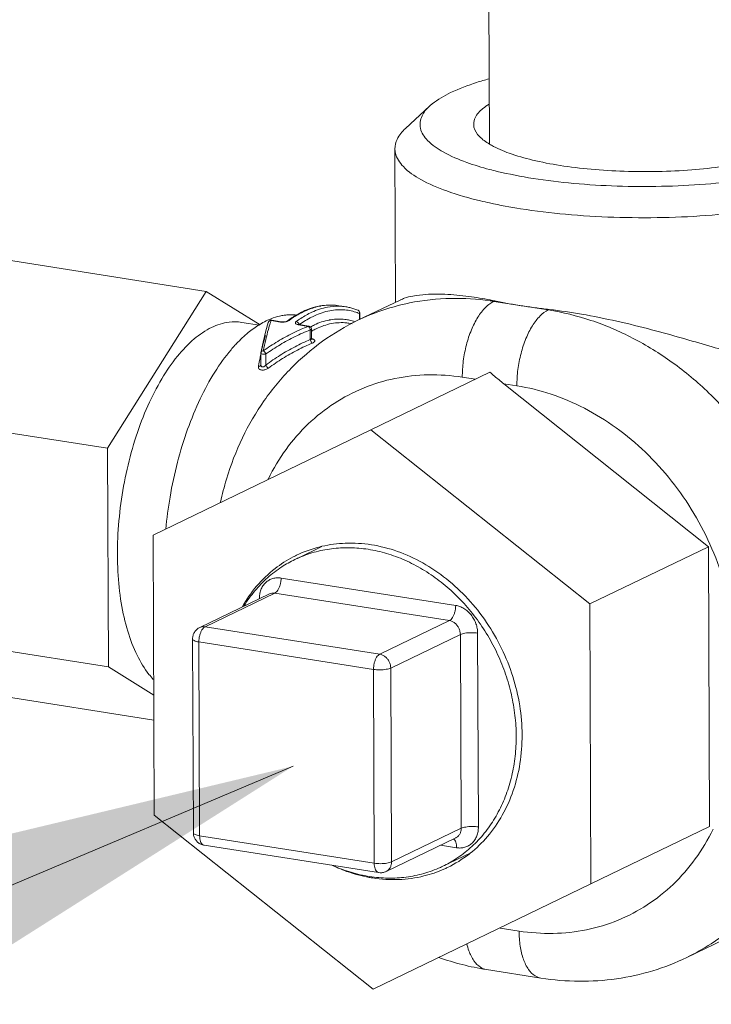
# Model space of a CAD drawing. Units: inches. Extents: x 32.6 to 40.5, y 9.7 to 20.2.
# Drawn here: x 34.3 to 34.5, y 15.5 to 15.7 of the extents above; entities that cross this region are included whole.
import ezdxf

# ---------------------------------------------------------------- set-up
doc = ezdxf.new("R2010")
doc.units = ezdxf.units.IN
doc.header["$LTSCALE"] = 2.42
doc.header["$MEASUREMENT"] = 0
doc.layers.get('0').update_dxf_attribs({"linetype": 'CONTINUOUS'})
for name, color, linetype in [('03_AXES', 7, 'CONTINUOUS'), ('08_CHAMFERS', 7, 'CONTINUOUS'), ('08_HOLES', 7, 'CONTINUOUS'), ('08_ROUNDS', 7, 'CONTINUOUS')]:
    doc.layers.add(name, color=color, linetype=linetype)

msp = doc.modelspace()

# ---------------------------------------------------------------- linework, layer by layer
at = {"color": 7, "linetype": 'Continuous', "lineweight": 0}
for p, q in [((34.35220630969737, 15.61134773582342), (34.36963249116825, 15.63914358161419)), ((34.36963249116825, 15.63914358161419), (34.37919686807209, 15.63320957602236)), ((34.3943704432945, 15.63641084196504), (34.39313007452236, 15.63660588529266)), ((34.36027187151947, 15.59594960596526), (34.39880400714465, 15.61464593172639)), ((34.39880400714465, 15.61464593172639), (34.43753709125306, 15.58379994033152)), ((34.35236330071386, 15.57264280052854), (34.35220630969737, 15.61134773582342)), ((34.36047282004738, 15.54640728880925), (34.36027187151947, 15.59594960596526)), ((34.43753709125306, 15.58379994033152), (34.45854270367266, 15.59393199408565)), ((34.45854270367266, 15.59393199408565), (34.45874365215592, 15.54438967692964)), ((34.43753709125306, 15.58379994033152), (34.43773803978097, 15.53425762313085)), ((34.36038659697776, 15.56766492423474), (34.35236330071386, 15.57264280052854)), ((34.38503868197649, 15.55506870858454), (34.12799123051305, 15.44631946348848)), ((34.3992059041558, 15.51556129736972), (34.36047282004738, 15.54640728880925)), ((34.43773803978097, 15.53425762313085), (34.45874365215592, 15.54438967692964)), ((34.43773803978097, 15.53425762313085), (34.3992059041558, 15.51556129736972))]:
    msp.add_line(p, q, dxfattribs=at)
msp.add_solid([(34.31335647411888, 15.50958811434132), (34.38503868197649, 15.55506870858454), (34.30248072504726, 15.53529480844268)], dxfattribs=at)
at = {"layer": '03_AXES', "color": 7, "linetype": 'Continuous', "lineweight": 0}
for p, q in [((34.41954754688781, 15.72622313893692), (34.41979484908299, 15.66525266912526)), ((34.40305061246584, 15.66439192436457), (34.40316081719129, 15.63722180297335)), ((34.37911777532246, 15.63315814024303), (34.375957220449, 15.63365512564944)), ((34.39490267040915, 15.63350158798604), (34.39549145275113, 15.6334090041817)), ((34.38590927347162, 15.59192736833208), (34.39014114828245, 15.5939686124458)), ((34.41154293361019, 15.53735314604007), (34.41636060321623, 15.5396769482145))]:
    msp.add_line(p, q, dxfattribs=at)
for points, start_tangent, end_tangent in [([(34.40403816176136, 15.63763207503003), (34.40472287005677, 15.63792159187075), (34.40623575231032, 15.63830793282699), (34.40855650133209, 15.63859001204061), (34.41189973958836, 15.63861769402065), (34.41611272838745, 15.6382395366515), (34.41991165852206, 15.63761099704904)], (0.9018597924578512, 0.4320288355513802), (0.9813511288053429, -0.1922237290047178)), ([(34.41991165852206, 15.63761099704904), (34.4207207691673, 15.63744770335614)], (0.9813511308505827, -0.1922237185632476), (0.9791107312115681, -0.2033277551795346)), ([(34.42537409998616, 15.63660358466505), (34.42299828042208, 15.63700531344106), (34.4207207691673, 15.63744770335614)], (-0.9878614584555221, 0.1553374999738597), (-0.9791107268146074, 0.2033277763527926)), ([(34.430378921634, 15.63592899517426), (34.42783793206635, 15.63624429638141), (34.42537411927938, 15.63660358162815)], (-0.993598905739082, 0.1129655456946897), (-0.987861457695921, 0.1553375048045061)), ([(34.430378921634, 15.63592899517426), (34.43609783578236, 15.63509829518828), (34.44236002773056, 15.63383965358951), (34.44849925695179, 15.63233640843525), (34.45393402795819, 15.63084788771754), (34.45862222909072, 15.62949492945245), (34.46308402893121, 15.62819772842552), (34.46757402072703, 15.62694681126191), (34.47186731944594, 15.62588783443244), (34.47588059618055, 15.62513319766869), (34.47966243488585, 15.62478537666097), (34.48317849737497, 15.6249965342965), (34.48624702156116, 15.62589891678174), (34.48874956259201, 15.6275252274262), (34.4906144638712, 15.62979183273963), (34.49180989738529, 15.63247917963122), (34.49239892678771, 15.63543073364614), (34.49248220522905, 15.63720373862072)], (0.9935989056746861, -0.1129655462610882), (-0.004240073159697674, 0.9999910108493978)), ([(34.38027091867053, 15.63390805534753), (34.3791439592194, 15.6332975495501)], (-0.900695736898592, -0.4344504454281321), (-0.8569563960848245, -0.5153889164595116)), ([(34.38051363939496, 15.63402201202443), (34.38027091867053, 15.63390805534753)], (-0.9096388178117663, -0.4154000735796908), (-0.9006957277146918, -0.4344504644680473)), ([(34.38116554188563, 15.63429732824854), (34.38051363939496, 15.63402201202443)], (-0.9322745331150091, -0.361751565173106), (-0.9096388300607678, -0.4154000467569516)), ([(34.3826439943541, 15.63475529181466), (34.38116554188563, 15.63429732824854)], (-0.974418941276107, -0.2247392419724482), (-0.9322745374103958, -0.36175155410341)), ([(34.38405825844561, 15.6349709243616), (34.38343430826342, 15.63490327436942), (34.3826439943541, 15.63475529181466)], (-0.997298614276007, -0.07345389004781437), (-0.9744189396804034, -0.2247392488910615)), ([(34.38435149655619, 15.63498773979062), (34.38405825844561, 15.6349709243616)], (-0.9991595520063843, -0.04099011630138813), (-0.9972986127410124, -0.0734539108887481)), ([(34.38571826604526, 15.63493812976657), (34.38435149655619, 15.63498773979062)], (-0.9933972258655969, 0.1147255492143579), (-0.9991595526041419, -0.04099010173067345)), ([(34.36029587291515, 15.5704406272137), (34.35952950645191, 15.57132546099344), (34.35742254608974, 15.57470609880679), (34.35576957797116, 15.57896738256448), (34.35462689190767, 15.58396419926619), (34.35403340067926, 15.58952638839445), (34.35400931496508, 15.59546453622357), (34.35455545495041, 15.60157642623211), (34.35565322254809, 15.6076539253993), (34.35726523450207, 15.61349007178522), (34.35933659574008, 15.61888612236328), (34.36179676853882, 15.623658321101), (34.36456197466422, 15.62764415657426), (34.36753804831222, 15.6307078958623), (34.37062364284807, 15.63274520701662)], (-0.6865292471472583, 0.7271021886993733), (0.9006957369427409, 0.4344504453366035)), ([(34.37062364284807, 15.63274520701662), (34.37371368210503, 15.6336867118277), (34.37595858312225, 15.63365355700317)], (0.9006957380449402, 0.4344504430515415), (0.9881490270682539, -0.1534975579742654)), ([(34.37906274001708, 15.63324835160609), (34.3771118253481, 15.63185362574447), (34.37502627720417, 15.62989492603638)], (-0.8536767926592767, -0.5208031621207482), (-0.6853892112908874, -0.7281769215280413)), ([(34.3791439592194, 15.6332975495501), (34.37906274001708, 15.63324835160609)], (-0.8569562959736541, -0.515389082918056), (-0.8536767847752638, -0.5208031750438626)), ([(34.37474016575143, 15.62958593505322), (34.37405301570205, 15.6288024082946), (34.37118743019339, 15.62484711274414), (34.36860213811396, 15.62010791872788), (34.3663756923158, 15.61472882430326), (34.36457574216582, 15.60887327045263), (34.36325697832633, 15.60271917526654), (34.36251217521158, 15.59704987895777)], (-0.6734880914324779, -0.739198072710311), (-0.09207438759059276, -0.9957521313810066)), ([(34.37502627720417, 15.62989492603638), (34.37474016575143, 15.62958593505322)], (-0.6853891650674645, -0.728176965035371), (-0.6734880903435676, -0.7391980737024241)), ([(34.3901339850032, 15.59399961192246), (34.38980983164517, 15.59392206097831), (34.38566674072214, 15.59243018332898)], (-0.9743253981766772, -0.2251444391226653), (-0.9007049750208526, -0.4344312925799488)), ([(34.38586184130419, 15.59189595610547), (34.38873733013182, 15.59294179581264), (34.39184727075106, 15.59357592526941), (34.39506127942148, 15.59375159230519), (34.39832866936059, 15.59346602651127)], (0.9121778938700086, 0.4097944483944058), (0.9878614575836713, -0.1553375055183528)), ([(34.39888664368436, 15.59427252591691), (34.39427637976241, 15.59454963087297), (34.3901339850032, 15.59399961192246)], (-0.9878614575189048, 0.1553375059302337), (-0.9743253973583003, -0.2251444426642385)), ([(34.4163764724734, 15.53965704444055), (34.41942927067247, 15.54261567437927), (34.42206767333489, 15.54640993269547), (34.42400536745623, 15.55076221660539), (34.42518347717377, 15.55554028410064), (34.42556620618842, 15.56059895599437), (34.42514192550951, 15.56578452719198), (34.4239235266727, 15.57093943663364), (34.42194803011424, 15.57590705505083), (34.41927546031364, 15.58053644391681), (34.41598702191395, 15.58468694147273), (34.41218263246689, 15.58823243706991), (34.40797788647438, 15.59106520257187), (34.40350054290521, 15.59309916586058), (34.39888664368436, 15.59427252591691)], (0.7818986990754372, 0.62340550557734), (-0.9878614577056245, 0.1553375047427983)), ([(34.38506372484895, 15.5921273291541), (34.38184224786987, 15.5900560789861), (34.37858330313753, 15.5869351327885), (34.37600715546562, 15.58325103395693)], (-0.8863357349801851, -0.4630431566248822), (-0.4942250330720795, -0.8693340075511264)), ([(34.38566674072214, 15.59243018332898), (34.38562271318348, 15.59240888468175), (34.38506372484895, 15.5921273291541)], (-0.9007049671148103, -0.4344313089715203), (-0.8863357367854999, -0.4630431531692319)), ([(34.39832866936059, 15.59346602651127), (34.40159791180648, 15.59272373142629), (34.40481744892337, 15.59153641348176), (34.40793650661806, 15.58992279737662), (34.41090589552129, 15.58790833082842), (34.4136787866022, 15.58552478321171), (34.41621144971464, 15.5828097444255), (34.41846394319601, 15.57980603225187), (34.42040074397858, 15.57656101709314), (34.42199130745021, 15.57312587476137), (34.42321054956168, 15.56955477946785), (34.42403924206985, 15.56590404951734), (34.42446431600394, 15.56223125910522), (34.42447906777258, 15.55859433037478), (34.42408326465124, 15.55505061980275), (34.42328314871236, 15.55165601387401), (34.42209133826029, 15.54846404753316), (34.42052662886974, 15.54552506001666), (34.41861369693125, 15.54288540083839), (34.41638271052643, 15.54058669905881), (34.41386885366255, 15.5386652066008), (34.41154225848133, 15.53735283806305)], (0.9878614577389218, -0.1553375045310449), (-0.9006882339798326, -0.434466000016446)), ([(34.37630773567504, 15.58339199904812), (34.37636564567076, 15.58348537097173), (34.37827857756459, 15.58612503010534), (34.3805095639694, 15.58842373188492), (34.38302342083329, 15.59034522434294), (34.3853500160145, 15.59165759292534)], (0.5251120124056544, 0.8510331218156457), (0.9006882337901212, 0.4344660004097348)), ([(34.3853500160145, 15.59165759292534), (34.38578050317166, 15.59185920443451), (34.38586184130419, 15.59189595610547)], (0.9006882364765514, 0.4344659948405168), (0.9121779014516646, 0.4097944315180935)), ([(34.41234583308785, 15.53712062383879), (34.41238986062652, 15.53714192248603), (34.41617032598479, 15.53949472818167), (34.4163764724734, 15.53965704444055)], (0.900704974635084, 0.4344312933797618), (0.7818987031037694, 0.6234055005248537)), ([(34.39856360513524, 15.53554440443246), (34.39529436268936, 15.53628669956211), (34.39207482557247, 15.53747401750664), (34.3920088357354, 15.53750327992326)], (-0.9878614572530794, 0.1553375076207364), (-0.913629676536735, 0.4065474316133124)), ([(34.39223869395334, 15.53736829841106), (34.3930307769441, 15.53702251935884)], (0.9103068748440932, -0.4139340450018338), (0.9224745223164039, -0.3860579693221246)), ([(34.3930307769441, 15.53702251935884), (34.39451203090478, 15.53645164130719), (34.39852535283554, 15.5353802885892)], (0.9224745152000853, -0.3860579863263646), (0.9837620505609057, -0.1794776528601872)), ([(34.41154225848133, 15.53735283806305), (34.41111177132418, 15.53715122650923), (34.40815494440867, 15.53606863517575), (34.40504500378943, 15.53543450567432), (34.40183099507436, 15.53525883863854), (34.39856360513524, 15.53554440443246)], (-0.9006882331859288, -0.4344660016622818), (-0.9878614575478616, 0.1553375057460835)), ([(34.39912593012563, 15.53527828125086), (34.40373619409225, 15.5350011762948), (34.40820274216483, 15.53562874618946), (34.41173257425457, 15.53683686272052)], (0.9878614578603738, -0.1553375037586763), (0.9141572710666818, 0.4053596967582213)), ([(34.41173257425457, 15.53683686272052), (34.41234583308785, 15.53712062383879)], (0.9141572700897177, 0.4053596989614471), (0.9007049691452199, 0.4344313047618788)), ([(34.39852535283554, 15.5353802885892), (34.39912593012563, 15.53527828125086)], (0.9837620514315454, -0.1794776480879924), (0.9878614600813728, -0.1553374896343388))]:
    msp.add_spline(points, degree=3, dxfattribs=dict(at, start_tangent=start_tangent, end_tangent=end_tangent))
at = {"layer": '08_CHAMFERS', "color": 7, "linetype": 'Continuous', "lineweight": 0}
msp.add_line((34.40920037985134, 15.67193103055953), (34.40494081551289, 15.66798137010422), dxfattribs=at)
for points, start_tangent, end_tangent in [([(34.40919750940373, 15.67193756578182), (34.40965774514889, 15.67232825669012), (34.41292373387297, 15.67433090926496), (34.41752588919238, 15.67612345470244), (34.41973029703769, 15.67677361437189)], (0.7421945178053401, 0.6701845251419184), (0.9647337487466775, 0.2632276467797078)), ([(34.41979916692434, 15.66072525093158), (34.41575703985315, 15.66196945860864), (34.41160936026908, 15.66381354133818), (34.40884835787813, 15.66585169348948), (34.40758013647918, 15.66800558993312), (34.40785343312257, 15.67019245773702), (34.40919750940373, 15.67193756578182)], (-0.9670942759939561, 0.2544182802782176), (0.7421945177466801, 0.6701845252068812)), ([(34.40307007901603, 15.66439162330989), (34.40344420803152, 15.66604962253853), (34.40493576993294, 15.66798695495659)], (0.01546433706867943, 0.9998804199898237), (0.7420234569264323, 0.6703739175795451)), ([(34.41982582783731, 15.65478550216683), (34.41819817533128, 15.65515834979068), (34.41222599327283, 15.6569129568453), (34.4076174603818, 15.65896193767574), (34.40454967996725, 15.66122655114245), (34.40314054510434, 15.66361976944293), (34.40307007901603, 15.66439162330989)], (-0.9770016876779609, 0.2132315696007893), (0.015464334089085, 0.9998804200359067)), ([(34.42752769488385, 15.65913678809902), (34.42113200369682, 15.66039031225949), (34.41979916692434, 15.66072525093158)], (-0.9878614578743612, 0.1553375036697248), (-0.967094276373592, 0.2544182788351462)), ([(34.47565586844168, 15.66095350504301), (34.47209881267528, 15.66009011300192), (34.46539945052223, 15.65891371993468), (34.45801964262574, 15.65811969359823), (34.45024299075635, 15.6577385480124), (34.44236834739741, 15.65778493039623), (34.43469833060512, 15.65825705831483), (34.42752769488385, 15.65913678809902)], (-0.9647337485364025, -0.2632276475503691), (-0.9878614577694236, 0.155337504337071)), ([(34.42530449887739, 15.65376554516794), (34.41982582783731, 15.65478550216683)], (-0.9878614574681577, 0.1553375062529564), (-0.977001688579102, 0.2132315654718675)), ([(34.47566951290431, 15.6550107857917), (34.4748279631149, 15.65482479509478), (34.46738422738929, 15.65351769164208), (34.45918444077809, 15.65263544016209), (34.45054371651349, 15.65221194510147), (34.44179411277142, 15.65226348105372), (34.43327187190101, 15.65278806760514), (34.42530449887739, 15.65376554516794)], (-0.9753246320114037, -0.2207755923824458), (-0.9878614576503645, 0.155337505094222))]:
    msp.add_spline(points, degree=3, dxfattribs=dict(at, start_tangent=start_tangent, end_tangent=end_tangent))
at = {"layer": '08_HOLES', "color": 7, "linetype": 'Continuous', "lineweight": 0}
for points, start_tangent, end_tangent in [([(34.41700278254734, 15.66873798299428), (34.41726001704598, 15.66987869011786), (34.41863831097608, 15.67151020323371), (34.41972254062581, 15.67227332151301)], (0.0151348512018191, 0.9998854615800246), (0.8501305008331664, 0.5265720573227842)), ([(34.41977073331246, 15.66521219806017), (34.41802002902692, 15.66656282858888), (34.41705124877797, 15.66820816614813), (34.41700278254734, 15.66873798299428)], (-0.8590517606663426, 0.511888730581224), (0.0151348573307054, 0.9998854614872541)), ([(34.47425300204544, 15.6646871121626), (34.47073746672579, 15.66331780659713), (34.46633634867418, 15.66216162126145), (34.46121878037399, 15.66126298764609), (34.45558142707879, 15.66065643977314), (34.44964092913852, 15.66036528689384), (34.44362557657142, 15.66040071787218), (34.43776653596186, 15.6607613711514), (34.43228896700252, 15.66143338696186), (34.42740336957294, 15.66239094011767), (34.42329749443009, 15.66359723245655), (34.42012912807866, 15.66500590678307), (34.41977073331246, 15.66521219806017)], (-0.9006957372618961, -0.4344504446749359), (-0.8590517610026286, 0.5118887300168685))]:
    msp.add_spline(points, degree=3, dxfattribs=dict(at, start_tangent=start_tangent, end_tangent=end_tangent))
at = {"layer": '08_ROUNDS', "color": 7, "linetype": 'Continuous', "lineweight": 0}
for p, q in [((34.36963249116825, 15.63914358161419), (34.32713662032371, 15.64582589771274)), ((34.39650923979826, 15.63401341568739), (34.40407850567875, 15.63766444990812)), ((34.42054503322077, 15.63736293719288), (34.4207207691673, 15.63744770335614)), ((34.42054503322077, 15.63736293719288), (34.43020318568747, 15.63584422896633)), ((34.43020318568747, 15.63584422896633), (34.430378921634, 15.63592899517425)), ((34.38112641098503, 15.63397451541227), (34.38281822676898, 15.6337084837395)), ((34.38126040773893, 15.63401800064164), (34.38295174137092, 15.63375204480196)), ((34.38398235421383, 15.63388224405097), (34.38378158405892, 15.63380997221517)), ((34.38405953662168, 15.63392568363757), (34.38398235421383, 15.63388224405097)), ((34.39676908973456, 15.63522766983062), (34.39684443053275, 15.63530586955409)), ((34.39677349787892, 15.63414088052388), (34.39676909362001, 15.63522671030535)), ((34.39684900811806, 15.63417730287022), (34.39684443053275, 15.63530586955409)), ((34.38020691393648, 15.63213507712443), (34.37971472329812, 15.63012625500536)), ((34.38064073636505, 15.63363427360461), (34.38020691393648, 15.63213507712443)), ((34.38378158405892, 15.63380997221517), (34.38347895300662, 15.63375037227596)), ((34.38595758097976, 15.63329476708315), (34.38593246540043, 15.63330591892379)), ((34.38612372279016, 15.63325325119173), (34.38595758097976, 15.63329476708315)), ((34.38599022600764, 15.6332096987487), (34.38768204179159, 15.63294366707592)), ((34.38612374074358, 15.63325325981116), (34.3878162382661, 15.63298712090915)), ((34.38781623080783, 15.63298712207031), (34.38768204179159, 15.63294366707592)), ((34.38807471338156, 15.63061128276641), (34.38806780966762, 15.63231333874152)), ((34.38829335209859, 15.63089348314326), (34.38828708733872, 15.63243801579648)), ((34.38820821824756, 15.6306881550089), (34.38833528310695, 15.63072675195167)), ((34.38835363288317, 15.63069267895726), (34.38829334745392, 15.63089392393984)), ((34.37971472329812, 15.63012625500536), (34.37932433036294, 15.62827968916646)), ((34.37932178495254, 15.62615910501936), (34.37931363396743, 15.62816867153531)), ((34.38021876359338, 15.6260982593274), (34.38021084908423, 15.62804952270353)), ((34.37932179379527, 15.6261569228307), (34.37932164230774, 15.6261531222889)), ((34.41987248693598, 15.62480830960504), (34.39880400714465, 15.61464593172639)), ((34.41498704322695, 15.62393482984285), (34.41731687690081, 15.62356847224511)), ((34.42231536206443, 15.6227824792587), (34.45854270367266, 15.59393199408565)), ((34.42231536206443, 15.6227824792587), (34.42464519569365, 15.62241612166096)), ((34.35220630969737, 15.61134773582342), (34.30971043885283, 15.61803005192198)), ((34.38290608007134, 15.5883876012146), (34.41381216793799, 15.58352773496111)), ((34.36850975769237, 15.5796238606754), (34.38083305032674, 15.58556799891653)), ((34.36947118945605, 15.57975784153026), (34.38179448204578, 15.58570197977139)), ((34.38179448204578, 15.58570197977139), (34.41270056995708, 15.5808421135179)), ((34.40037727732269, 15.57489797527677), (34.41270056995708, 15.5808421135179)), ((34.35236330071386, 15.57264280052854), (34.30986742986932, 15.5793251166271)), ((34.40037727732269, 15.57489797527677), (34.36947118945605, 15.57975784153026)), ((34.40231760916716, 15.57244898839442), (34.41464090175688, 15.57839312659089)), ((34.41464090175688, 15.57839312659089), (34.41478012295501, 15.54406920241424)), ((34.41769283158224, 15.57862976115176), (34.41783205278038, 15.54430583697511)), ((34.36724689713001, 15.57760353903572), (34.36738611832816, 15.54327961485907)), ((34.36835959143049, 15.57707222008705), (34.36849881267329, 15.5427482959104)), ((34.3992656793418, 15.57221235383355), (34.36835959143049, 15.57707222008705)), ((34.39940490053993, 15.53788842961225), (34.3992656793418, 15.57221235383355)), ((34.40245683036528, 15.53812506417311), (34.40231760916716, 15.57244898839442)), ((34.36040456870506, 15.56323413968065), (34.32745060235668, 15.56841602712299)), ((34.40245683036528, 15.53812506417311), (34.41478012295501, 15.54406920241424)), ((34.36849881267329, 15.5427482959104), (34.39940490053993, 15.53788842961225)), ((34.40149533295104, 15.53641754142731), (34.41381862554077, 15.54236167966844)), ((34.45471755208186, 15.52120526105038), (34.49952952513947, 15.54282030911875)), ((34.36927224148362, 15.54108276558078), (34.40017832935026, 15.53622289932729)), ((34.41398619446915, 15.54062282972913), (34.41114115396617, 15.54107020167266)), ((34.4250367553776, 15.52588008487784), (34.42168317899026, 15.52640742214279)), ((34.42890389942927, 15.51755243336373), (34.41924574691791, 15.51907114154561))]:
    msp.add_line(p, q, dxfattribs=at)
for points in [[(34.38347895300662, 15.63375037227596), (34.38316774169495, 15.63373390082011), (34.38295164896889, 15.63375204422137)], [(34.38840020650214, 15.63063719687085), (34.38840929213677, 15.63063263692633), (34.38835363288317, 15.63069267895727)]]:
    msp.add_lwpolyline(points, dxfattribs=at)
for points, start_tangent, end_tangent in [([(34.40434709298911, 15.63679983877645), (34.40563316941815, 15.6370846076977), (34.4129917852714, 15.63789051084448), (34.41991492550796, 15.63745743531377)], (0.9725985205070145, 0.2324911136098897), (0.9899710346690561, -0.1412704870674641)), ([(34.42054503322077, 15.63736293719289), (34.41986632837816, 15.63695668813065)], (-0.9006957435505135, -0.4344504316374738), (-0.8127035646606051, -0.5826773686938129)), ([(34.41991492550796, 15.63745743531377), (34.42054503322077, 15.63736293719289)], (0.9899710358496899, -0.1412704787940212), (0.9878614596596508, -0.1553374923162611)), ([(34.38591837393345, 15.63512300431477), (34.38712376878014, 15.63572110202366), (34.39017360167324, 15.6366148944243), (34.39313007452237, 15.63660588529267)], (0.8747532461756371, 0.4845686311609381), (0.987861457466899, -0.1553375062609611)), ([(34.38936704590638, 15.63643387414417), (34.38710859841108, 15.63563930344404), (34.38596154296832, 15.6350443880899)], (-0.9723681489721544, -0.2334527422509019), (-0.8668858372090865, -0.4985067153472471)), ([(34.38637723374127, 15.63434146274848), (34.38834896713855, 15.63544426011642), (34.3911046948425, 15.63634572992499), (34.39313949372433, 15.63651967526384)], (0.8358558119339327, 0.5489490519677271), (0.9997875290095405, -0.02061302590590409)), ([(34.38831341173678, 15.63457786686251), (34.3888320822355, 15.63483107461525), (34.39154832465984, 15.63571939756558), (34.39420965906049, 15.63585327177179), (34.3963887422719, 15.63537046728682)], (0.8893942163509088, 0.4571410372320044), (0.9429151100162461, -0.333033174478235)), ([(34.38993072682632, 15.63655314570228), (34.38986432611504, 15.63654077325262), (34.38936704590638, 15.63643387414417)], (-0.9836746934908182, -0.179955820649806), (-0.9723681449830551, -0.2334527588661405)), ([(34.39126660290679, 15.63670650378686), (34.38993072682632, 15.63655314570228)], (-0.9989340004799226, -0.04616126823623631), (-0.983674687902106, -0.179955851198827)), ([(34.39312964511415, 15.63660554449037), (34.39256557426565, 15.63667668807452), (34.39126660290679, 15.63670650378686)], (-0.9877312171062652, 0.1561635128760106), (-0.9989340011592106, -0.04616125353638435)), ([(34.39313949372433, 15.63651967526384), (34.39380594303778, 15.6364816447469), (34.39437001384162, 15.63641050116275)], (0.9997875291681022, -0.02061301821522902), (0.987731213342917, -0.1561635366791143)), ([(34.39437044329449, 15.63641084196504), (34.39508801871316, 15.63626966433576), (34.39579638023301, 15.63607319330957), (34.39649491605338, 15.63582136636214)], (0.9878614567881551, -0.1553375105774003), (0.9274667647715911, -0.3739056033868952)), ([(34.39649414664675, 15.63582167317799), (34.39666929231889, 15.63570965078076), (34.39679743250752, 15.63552781375416), (34.39684443490945, 15.63530592515609)], (0.9278598594864744, -0.3729290564621368), (0.003607561689017241, -0.9999934927281575)), ([(34.39649475308816, 15.6358209668763), (34.39662675835263, 15.63573729917631)], (0.9259400363756917, -0.3776705562214015), (0.7352999099937174, -0.6777418700089519)), ([(34.39650932201777, 15.63401324526392), (34.39864505054168, 15.63496482980192), (34.40434709298911, 15.63679983877645)], (0.9006571078163198, 0.4345305215286291), (0.9725985205447208, 0.232491113452149)), ([(34.39662675835263, 15.63573729917631), (34.39676185879505, 15.63551099774456), (34.39678034554424, 15.6353027940713)], (0.7352998567857054, -0.6777419277357137), (-0.08741619292590252, -0.9961718773456423)), ([(34.41986632837816, 15.63695668813065), (34.41909674168831, 15.63629815162926), (34.41775011369966, 15.6345749548362), (34.41659691979618, 15.63231077984373), (34.41571574815615, 15.62965992644225), (34.41516664925125, 15.62680304588432), (34.41498704322695, 15.62393482984285)], (-0.8127035605382584, -0.5826773744435569), (0.00405606464254884, -0.9999917741359752)), ([(34.43020318568747, 15.63584422896633), (34.42875489312782, 15.63477944237552), (34.42740826455859, 15.6330562439747), (34.42625507061046, 15.63079206759776), (34.425373899551, 15.62814121388366), (34.42482480136067, 15.62528433466554), (34.42464519569365, 15.62241612166096)], (-0.9006957331147963, -0.4344504532726366), (0.004056057270568513, -0.9999917741658769)), ([(34.43020318568747, 15.63584422896633), (34.43776176924042, 15.63399552792135), (34.44513631995672, 15.63087289383463), (34.45215057007572, 15.62655129816416), (34.45862927902228, 15.621138270621), (34.46441361796634, 15.61476659900634), (34.46936092722859, 15.60759334204159), (34.473349270419, 15.59979540014438), (34.47628079293167, 15.59156396081118), (34.47808265342343, 15.58310460571251), (34.47871148117375, 15.57461955637178)], (0.9878614576964014, -0.1553375048014509), (0.004056065195680682, -0.9999917741337317)), ([(34.37220690370051, 15.6018444131302), (34.37324417176775, 15.60588081516053), (34.37607448528854, 15.6132039146004), (34.37992879555026, 15.61980429635221), (34.38469928045125, 15.6255416174419), (34.39026675650342, 15.63030632518354), (34.39650923979826, 15.6340134156874)], (0.210646648708964, 0.9775622688032115), (0.9006957372664379, 0.4344504446655197)), ([(34.38065634721806, 15.63367741454819), (34.38077204810066, 15.63385482279741), (34.38099694666493, 15.63399629625613), (34.38112232993228, 15.63402232321698)], (0.3793295603113918, 0.9252616303910837), (0.9958250152008843, 0.09128274261961221)), ([(34.38070721206088, 15.63376589613083), (34.38086619863088, 15.6339053656399), (34.38112641098503, 15.63397451541228)], (0.5886274221543073, 0.8084044519224116), (0.9997295408440969, 0.02325607799374285)), ([(34.38103287828455, 15.63367969999133), (34.38112751016286, 15.63397434257714)], (0.3011247445703331, 0.9535847566983502), (0.3105284640501593, 0.9505640814877495)), ([(34.38112232993228, 15.63402232321698), (34.38126047883804, 15.63401798840474)], (0.9958250275170618, 0.09128260825942221), (0.9877575634004803, -0.1559967818422756)), ([(34.38123264818405, 15.63401950479854), (34.38112641098503, 15.63397451541228)], (-0.9990065503696082, -0.04456357614258136), (-0.7906922172647709, -0.6122138658646341)), ([(34.38126014611925, 15.63401739848763), (34.38124264703128, 15.63401951770535), (34.38123264818405, 15.63401950479854)], (-0.981074313810573, 0.1936315851846321), (-0.9990065184859579, -0.04456429089041521)), ([(34.38382975785431, 15.63376730422354), (34.38413419380558, 15.6338693295153)], (0.9690147140949051, 0.2470030037622401), (0.9180918231736205, 0.3963677638528868)), ([(34.38405972754421, 15.63392582972122), (34.38428920516759, 15.63409190507719)], (0.8057560881871476, 0.5922475211846359), (0.814454155614861, 0.5802279107399816)), ([(34.38435166322821, 15.63399012251383), (34.3841153887182, 15.63395921083919), (34.38405999349595, 15.63392547333251)], (-0.9878614690719238, 0.1553374324593409), (-0.801415972875622, -0.5981073803422094)), ([(34.38413419380558, 15.6338693295153), (34.38435166322821, 15.63399012251383)], (0.9180918025857185, 0.3963678115398703), (0.8057462574116244, 0.5922608957774945)), ([(34.38428920516759, 15.63409190507719), (34.38509636469625, 15.63463502089435)], (0.8144541611024888, 0.5802279030371096), (0.8447630373485713, 0.5351405523127699)), ([(34.3858221004787, 15.63496324096921), (34.38435166322821, 15.63399012251383)], (-0.8617111245475894, -0.5073991898209229), (-0.8057561170502121, -0.5922474819162717)), ([(34.38509636469625, 15.63463502089435), (34.38566435126531, 15.63497917958372)], (0.8447630409648448, 0.5351405466041866), (0.8656164147216753, 0.5007077216943959)), ([(34.38559203200034, 15.63379507918621), (34.38637723374127, 15.63434146274848)], (0.8057561174255997, 0.5922474814055546), (0.8358558214186254, 0.5489490375258848)), ([(34.38566435126531, 15.63497917958372), (34.38591837393345, 15.63512300431477)], (0.8656164128825988, 0.5007077248737652), (0.8747532473541977, 0.4845686290333764)), ([(34.38596154296832, 15.6350443880899), (34.3858221004787, 15.63496324096921)], (-0.8668859045479317, -0.4985065982473194), (-0.8617111388137992, -0.5073991655927564)), ([(34.38617581681677, 15.63325019370702), (34.38723088288299, 15.63396288619833)], (0.8081737805651217, 0.5889440893727337), (0.8490056210106107, 0.5283838145632275)), ([(34.38723088288299, 15.63396288619833), (34.38831341173678, 15.63457786686251)], (0.8490056073574003, 0.5283838365011668), (0.8893942199272614, 0.4571410302740042)), ([(34.38810844262609, 15.63285606007478), (34.38879933864246, 15.63320384088828), (34.39141676412205, 15.63406569326759)], (0.8799691393128981, 0.4750308556893091), (0.982326505980628, 0.1871754141117125)), ([(34.39141676412205, 15.63406569326759), (34.39154253111018, 15.63408880217301)], (0.9823265036263056, 0.1871754264675725), (0.9847051489192548, 0.1742290724646955)), ([(34.39154253111018, 15.63408880217301), (34.39172397057132, 15.63411912236743)], (0.9847051446986035, 0.1742290963189055), (0.9878544988372859, 0.1553817528763739)), ([(34.39172397057132, 15.63411912236743), (34.39422335805328, 15.63416870648853), (34.39504610521163, 15.63402574383411)], (0.9878544999700402, 0.1553817456747802), (0.9757716627459044, -0.218791366790587)), ([(34.39504610521163, 15.63402574383411), (34.3959765001627, 15.63376283239368)], (0.9757716667079018, -0.2187913491207621), (0.9461471770790514, -0.3237368056081085)), ([(34.3963887422719, 15.63537046728682), (34.39676909362001, 15.63522671030536)], (0.9429151090610819, -0.3330331771825865), (0.9274667568192543, -0.3739056231125367)), ([(34.39678034554424, 15.6353027940713), (34.39676908973456, 15.63522766983062)], (-0.0874161325468243, -0.9961718826440326), (-0.2083090776235438, -0.9780630491842683)), ([(34.37975773106486, 15.62860827139121), (34.38019983390392, 15.63061047035199), (34.38065707705572, 15.63240526644227), (34.38098602509248, 15.63353006942905)], (0.201686369888125, 0.9794501560576477), (0.2965324893733318, 0.9550227655642847)), ([(34.3864879651896, 15.6324414529379), (34.38496828814846, 15.63172734413639), (34.38231931990038, 15.63027716441362), (34.37975773106486, 15.62860827139121)], (-0.9144829621496207, -0.4046244084803282), (-0.8171237491835475, -0.5764622958357495)), ([(34.38806780966763, 15.63231333874152), (34.38537719449499, 15.63111767513789), (34.38274986605372, 15.62969039548925), (34.38021084908423, 15.62804952270354)], (-0.9295718706579003, -0.3686409327266467), (-0.819118060193109, -0.5736249676099171)), ([(34.38064049631625, 15.63363352670675), (34.38065634721806, 15.63367741454819)], (0.2990160541636876, 0.954248080612363), (0.3793294534368074, 0.9252616742064557)), ([(34.38064108810909, 15.63363417490548), (34.38068118358158, 15.63372585804676)], (0.2993106114459545, 0.9541557304108427), (0.4993310249213639, 0.8664112923727276)), ([(34.38068118358158, 15.63372585804676), (34.38070721206088, 15.63376589613083)], (0.4993308485161693, 0.8664113940387226), (0.588627245166332, 0.8084045807934879)), ([(34.38098602509248, 15.63353006942905), (34.38103287828455, 15.63367969999133)], (0.2965325821899299, 0.9550227367449282), (0.3011248109645045, 0.9535847357322742)), ([(34.38295160055718, 15.63375178255703), (34.38293834495127, 15.63375344744613), (34.38281822676898, 15.6337084837395)], (-0.9835760546581691, 0.1804941680583336), (-0.7837004645314989, -0.6211389392825996)), ([(34.38281822676898, 15.6337084837395), (34.3831233313287, 15.63368374580716)], (0.9878610198440336, -0.1553402892771403), (0.9999068430321973, -0.01364936838775779)), ([(34.3831233313287, 15.63368374580716), (34.38347615419402, 15.63370235626521), (34.38382975785431, 15.63376730422354)], (0.9999068434388249, -0.01364933859956018), (0.9690146993085748, 0.2470030617703204)), ([(34.38559203200034, 15.63379507918621), (34.38546745480568, 15.63366360528927), (34.38544191848221, 15.63351924432272), (34.38553251789809, 15.63338295908878), (34.38572824506333, 15.63327536060097), (34.38591212788622, 15.63322389606045)], (-0.805735550268196, -0.5922754621238393), (0.9791396707376584, -0.2031883490452884)), ([(34.38559203200034, 15.63379507918621), (34.38583867393852, 15.63368823036519), (34.38602959007937, 15.63347225634604), (34.38608286679845, 15.63335356023513)], (0.9878614476924014, -0.1553375684213985), (0.3203785140641356, -0.9472896113259431)), ([(34.38591212788622, 15.63322389606045), (34.38599022600765, 15.6332096987487)], (0.9791397316550604, -0.2031880554915969), (0.9878537154952222, -0.155386732967409)), ([(34.38612367326196, 15.63325298403418), (34.38611034338605, 15.63325466249999), (34.38599022600765, 15.6332096987487)], (-0.9834651097899137, 0.1810977024313471), (-0.783700986224235, -0.621138281054357)), ([(34.38608286679845, 15.63335356023513), (34.38610678834161, 15.63325995656954)], (0.3203785807145412, -0.9472895887844098), (0.1707642533151581, -0.9853119149739927)), ([(34.38768091617489, 15.63294384410912), (34.3864879651896, 15.6324414529379)], (-0.9285147542571414, -0.3712955037794024), (-0.9144829625403765, -0.4046244075971891)), ([(34.38774518971895, 15.63290188072209), (34.38768204179159, 15.63294366707592)], (-0.8078227099100123, 0.5894255418232605), (-0.8575625582924583, 0.5143796833224404)), ([(34.38786469614527, 15.63279234205946), (34.38774518971895, 15.63290188072209)], (-0.6488269916230128, 0.7609359598162193), (-0.8078226457668414, 0.5894256297330989)), ([(34.38789989310393, 15.63296715237785), (34.38781693049982, 15.63298691971476)], (-0.9520969874811025, 0.3057962171600709), (-0.9875681786934662, 0.1571912606733268)), ([(34.38800240675543, 15.63255556677418), (34.38786469614527, 15.63279234205946)], (-0.3875392084413677, 0.9218532214624181), (-0.648827091319243, 0.7609358748082591)), ([(34.3882383987001, 15.63266377621408), (34.38810166271036, 15.63285126182322), (34.38789989310393, 15.63296715237785)], (-0.4078825259822611, 0.9130344161083578), (-0.9520970606017894, 0.3057959894986073)), ([(34.38806780738995, 15.63231389806637), (34.38800240675543, 15.63255556677418)], (-0.06751505218010537, 0.9977182556860016), (-0.3875391790470765, 0.9218532338195262)), ([(34.3880544064596, 15.63282673602702), (34.38810844262609, 15.63285606007478)], (0.877870392105639, 0.4788982926094973), (0.879969258208517, 0.4750306354414969)), ([(34.38806780738995, 15.63231389806637), (34.3882368733296, 15.632373423289), (34.38828545027295, 15.63243829742396)], (0.9774835904826125, 0.2110114459862794), (0.1695302026633854, 0.9855249922680355)), ([(34.38828708733873, 15.63243801579648), (34.3882383987001, 15.63266377621408)], (-0.004056049057389267, 0.9999917741991903), (-0.4078824927170449, 0.9130344309690243)), ([(34.38843922066088, 15.63216046499724), (34.38828069431465, 15.63207120552255)], (-0.8744840096685617, -0.4850543442069093), (-0.8682375981642366, -0.4961486401613911)), ([(34.38912462797837, 15.63251584283025), (34.38843922066088, 15.63216046499724)], (-0.9006957351389824, -0.4344504490761267), (-0.8744839966386091, -0.4850543676980601)), ([(34.39490158547792, 15.63350148276652), (34.39455144990859, 15.63354930454988), (34.39186082799226, 15.63343934179361), (34.38912462797837, 15.63251584283025)], (-0.9877171572370892, 0.1562524153396783), (-0.9006957359582207, -0.4344504473776947)), ([(34.3793749081744, 15.62826883940769), (34.3797016639293, 15.62969762165011), (34.38012552466797, 15.63129725950197)], (0.2103358395947338, 0.9776291907374586), (0.27839078407831, 0.9604678918840878)), ([(34.38807471338156, 15.63061128276642), (34.38537627793287, 15.62934408323842), (34.38274860310679, 15.62783347963966), (34.38021876359338, 15.6260982593274)], (-0.9224413784168393, -0.3861371561821546), (-0.8022026600305033, -0.597051833796685)), ([(34.38829333383256, 15.63089390031458), (34.38828498482393, 15.63084051676818), (34.38824436236062, 15.63076158751969), (34.38817228104541, 15.63068320995914), (34.38807471338156, 15.63061128276642)], (0.0001685077362505616, -0.9999999858025713), (-0.8490599503453982, -0.5282965083354897)), ([(34.38807471338156, 15.63061128276642), (34.38815253376094, 15.63034992063438)], (0.1453083760607459, -0.9893864138174674), (0.4096263482637315, -0.912253393969088)), ([(34.38815253376094, 15.63034992063438), (34.38829450397552, 15.63012282715327), (34.38846574973681, 15.62998578658069)], (0.4096264237145649, -0.9122533600896275), (0.9098454251696542, -0.4149473488261508)), ([(34.38833528310695, 15.63072675195167), (34.38854775500402, 15.63067923984242)], (0.987869123545537, -0.1552887463577861), (0.9569764240794552, -0.2901656832847375)), ([(34.38872022968116, 15.63060924134684), (34.38883827268072, 15.63052027662972), (34.38889276259524, 15.63041784894919), (34.38888060067394, 15.63030691577056), (34.38880115765405, 15.63019272949536), (34.38865893886059, 15.63008297280144), (34.38846574933486, 15.62998579051079)], (0.879767195103966, -0.4754047564117341), (-0.9236301160916583, -0.3832850227291821)), ([(34.38854775500402, 15.63067923984242), (34.38872022968116, 15.63060924134684)], (0.9569763660202434, -0.2901658747659504), (0.8797671615748379, -0.475404818459545)), ([(34.37952417765863, 15.6285394906464), (34.37975872086977, 15.62860957261197)], (0.8711462373089874, 0.4910236585159553), (0.9960769419963347, 0.08849138728277776)), ([(34.38021085087064, 15.62804908244289), (34.38015982877912, 15.62817633023061), (34.38006907845628, 15.62831339228476), (34.37996297278166, 15.628444479558), (34.37985734774055, 15.62855032714108), (34.37975872086977, 15.62860957261197)], (-0.1477382736036049, 0.9890264923209218), (-0.9652125397026482, 0.2614665431766814)), ([(34.38846574933486, 15.62998579051079), (34.38579062336076, 15.62874019930414), (34.38318723294226, 15.62725571564886), (34.38067916520668, 15.62554895565531)], (-0.9236463804558454, -0.3832458269450768), (-0.8044113588746055, -0.5940726939638874)), ([(34.37896713003486, 15.62622569093666), (34.37929010771207, 15.62786847683309)], (0.1824502563125892, 0.9832150853050773), (0.2041739007698742, 0.9789346343063021)), ([(34.37932443571645, 15.62828024527577), (34.37931666782688, 15.62822910112781), (34.37931366129949, 15.62817690733023), (34.37931363414607, 15.62816866555084)], (-0.1958064009838682, -0.9806425716507237), (0.004083715218825125, -0.9999916616002413)), ([(34.37931545530135, 15.62816888836078), (34.37934485612006, 15.62811786626926), (34.37948659825478, 15.62805735736017), (34.37971285958163, 15.62802180186909)], (0.1214390031922453, -0.9925988960822362), (0.9953786950416199, -0.09602735785827704)), ([(34.37932489839654, 15.62828002563671), (34.37936587952623, 15.62838838053501), (34.37952417765863, 15.6285394906464)], (0.1992828585421292, 0.979942009657346), (0.8711462396757454, 0.4910236543169877)), ([(34.37971285958163, 15.62802180186909), (34.37997409251159, 15.6280189791186)], (0.995378693653618, -0.09602737224571356), (0.9982747240854508, 0.05871605616964425)), ([(34.37997409251159, 15.6280189791186), (34.38021085082597, 15.62804908244289)], (0.9982747302670576, 0.05871595107152033), (0.9774835807785784, 0.2110114909389732)), ([(34.38067916520668, 15.62554895565531), (34.38045697180247, 15.62540950811907), (34.38019589437948, 15.62529506308245), (34.37991085169094, 15.62521955306661), (34.37962850281879, 15.62519477860219), (34.37937320827167, 15.62522362313294), (34.37915670306363, 15.62530522199197), (34.37899227629578, 15.62543955677923), (34.37890002869371, 15.62562019106091), (34.37889457134634, 15.62582957631014)], (-0.8044140064598847, -0.5940691089521122), (0.1779914472065076, 0.984032034397932)), ([(34.37889457134634, 15.62582957631014), (34.37896713003486, 15.62622569093666)], (0.1779527629545851, 0.9840390308096674), (0.1824502534817496, 0.983215085830382)), ([(34.37932122312672, 15.6261537276138), (34.37928098648324, 15.62604613100173), (34.37912585717353, 15.62589922578594), (34.37889457250751, 15.62582957229072)], (-0.1896524281460183, -0.9818512904194401), (-0.9954056229576, -0.095747823914657)), ([(34.38021876359338, 15.6260982593274), (34.38010703532849, 15.62597530946257), (34.37997598289024, 15.62587031949008), (34.37983305935818, 15.6257953575447), (34.37969158009364, 15.62576146810389), (34.37956388574819, 15.62577236122776), (34.37945580385794, 15.62582789168122), (34.37937395213263, 15.62592864906876), (34.37932842494776, 15.62607013860516), (34.37932178379138, 15.62615599733654)], (-0.617145339174476, -0.7868491788997564), (-0.005329349421200032, 0.9999857989165379)), ([(34.38021876319144, 15.62609825946138), (34.38033633011284, 15.62588018190026), (34.38050169925643, 15.62568287983632), (34.3806791661892, 15.62554895226113)], (0.3674937307921197, -0.9300259984691229), (0.8820742605906169, -0.4711103891908101)), ([(34.38061436949511, 15.60582730643149), (34.38065923990649, 15.60591919139239), (34.38380361821567, 15.61116243892334), (34.38772048613033, 15.61566368795796), (34.39231327039151, 15.6193118551699), (34.39746862974044, 15.62201698862744), (34.40306012916111, 15.62371268485034), (34.40894802287618, 15.62435696638362), (34.41498704322695, 15.62393482984285)], (0.4375701706350022, 0.899184266861056), (0.9878614576505655, -0.1553375050929421)), ([(34.42231536206443, 15.6227824792587), (34.4214817362968, 15.62345535987005), (34.42066619381774, 15.62413173889667), (34.41987248693598, 15.62480830960504)], (-0.782250812667239, 0.6229636153752837), (-0.7565628243974145, 0.6539210141445272)), ([(34.42464519569365, 15.62241612166096), (34.43068812774554, 15.62093848232148), (34.43658876811845, 15.61844056371482), (34.44220118402867, 15.61498316200473), (34.44738510404786, 15.61065228285478), (34.45201339806805, 15.60555419865626), (34.45597186052081, 15.59981462142055), (34.45916287421407, 15.59357518163175), (34.46150812545144, 15.58698891010422), (34.46294936285429, 15.58022035575157), (34.46345183209161, 15.57343638356746)], (0.9878614577586496, -0.1553375044055862), (0.004056064856460997, -0.9999917741351076)), ([(34.37906022171546, 15.58470459401329), (34.37912749432862, 15.58550989929343), (34.37933980294785, 15.5862801014014), (34.37969484681158, 15.58697556651763), (34.38017981517451, 15.58756086125213), (34.38077385103455, 15.58800853255326), (34.38144913360761, 15.58829951451782), (34.38217187067822, 15.58842483856568), (34.38290608007134, 15.58838760121461)], (-0.004056066587366719, 0.9999917741280869), (0.987861457345276, -0.1553375070344175)), ([(34.38179448204578, 15.58570197977139), (34.38208414037015, 15.58591493690198), (34.38235346595895, 15.58625957622486), (34.38258410474857, 15.58671241123229), (34.38276033905871, 15.58724258192152), (34.38287015885755, 15.58781395802417), (34.38290608007134, 15.58838760121461)], (0.9006957400171091, 0.4344504389628723), (-0.004056072056563129, 0.9999917741059032)), ([(34.38083305014811, 15.58556799918449), (34.38129483578226, 15.58570749642757), (34.38179448204578, 15.58570197977139)], (0.9006636459324698, 0.4345169696290705), (0.98786145721436, -0.1553375078669708)), ([(34.41270056995708, 15.5808421135179), (34.41299022823679, 15.58105507060383), (34.41325955387024, 15.58139970997137), (34.41349019261521, 15.58185254497879), (34.41366642697002, 15.58238271566803), (34.41377624672419, 15.58295409177068), (34.41381216793799, 15.58352773496111)], (0.9006957400171091, 0.4344504389628723), (-0.004056072056563129, 0.9999917741059032)), ([(34.41381216793799, 15.58352773496111), (34.41454759606441, 15.58333375186759), (34.41527259785582, 15.58298049119794), (34.41595112629048, 15.58247635497248), (34.41654938249855, 15.58184104492226), (34.41703958178145, 15.58110221734766), (34.41740047845899, 15.58029419632296), (34.41761905179344, 15.57945659900948), (34.41769283158224, 15.57862976115176)], (0.9878614578391471, -0.1553375038936657), (0.004056064974284472, -0.9999917741346297)), ([(34.36850975755838, 15.57962386098802), (34.36897154319253, 15.57976335823111), (34.36947118945605, 15.57975784153027)], (0.9006636459324698, 0.4345169696290705), (0.98786145721436, -0.1553375078669708)), ([(34.41270056995708, 15.5808421135179), (34.41320080917463, 15.5806904019224), (34.41366755093429, 15.58040283432253), (34.414068987543, 15.57999900794435), (34.41437776170068, 15.57950644287454), (34.41457283097591, 15.57895870668757), (34.41464090175689, 15.57839312659089)], (0.9878614572579719, -0.1553375075896233), (0.004056064029852374, -0.9999917741384604)), ([(34.36850975769237, 15.5796238606754), (34.36803314731475, 15.57931355953944), (34.3676465834146, 15.57888747932081), (34.36737742445315, 15.57836491136758), (34.36725335174057, 15.57778249806712), (34.36724695331259, 15.57760267017074)], (-0.9006957407799078, -0.4344504373814501), (0.004676649015438929, -0.9999890644171997)), ([(34.3683595914305, 15.57707222008705), (34.3683956355046, 15.57764682758139), (34.36850582316985, 15.57821912748112), (34.36868262006504, 15.57874995208558), (34.36891375645906, 15.57920271568128), (34.36918355415127, 15.57954689853185), (34.36947118945605, 15.57975784153027)], (-0.004056065252114912, 0.9999917741335028), (0.9006957358590196, 0.434450447583357)), ([(34.41464090175689, 15.57839312659089), (34.41499667527962, 15.5785226365091), (34.41545984082586, 15.57862262105118), (34.41599883450284, 15.57868626640428), (34.41657692469204, 15.57870923529985), (34.41715471556831, 15.57868996239645), (34.41769283158224, 15.57862976115176)], (0.9006957393742012, 0.4344504402957381), (0.987861457553175, -0.1553375057122937)), ([(34.3683595914305, 15.57707222008705), (34.36789713513352, 15.57716943600686), (34.36754288126479, 15.57729696086671), (34.36732108417555, 15.57744606984204), (34.36724692776694, 15.57760267034939)], (-0.9878614574115742, 0.1553375066127966), (-0.01775528395998373, 0.9998423625209627)), ([(34.3992656793418, 15.57221235383356), (34.39930172337125, 15.5727869613279), (34.39941191108115, 15.57335926122762), (34.39958870793168, 15.57389008578743), (34.39981984437036, 15.57434284942779), (34.40008964206257, 15.57468703227836), (34.40037727732269, 15.57489797527677)], (-0.004056065252114912, 0.9999917741335028), (0.9006957358590196, 0.434450447583357)), ([(34.40037727732269, 15.57489797527677), (34.4008775165849, 15.57474626368127), (34.40134425834454, 15.5744586960814), (34.40174569490861, 15.57405486970322), (34.4020544690663, 15.57356230467807), (34.40224953838618, 15.57301456844644), (34.40231760916716, 15.57244898839442)], (0.9878614572579719, -0.1553375075896233), (0.004056064029852374, -0.9999917741384604)), ([(34.3992656793418, 15.57221235383356), (34.39980473518583, 15.57215208568783), (34.40038356771753, 15.57213288625053), (34.40096256580476, 15.57215607317738), (34.40150177594993, 15.57222000198903), (34.40196479594845, 15.57232030960329), (34.40231760916716, 15.57244898839442)], (0.9878614574166864, -0.1553375065802853), (0.9006957391732778, 0.4344504407122894)), ([(34.47875498779539, 15.56389333005262), (34.47819423730176, 15.55559536308372), (34.4764587483135, 15.54769224252451), (34.47359030361159, 15.54037282134668), (34.46966017142692, 15.53382002856441), (34.46476477732703, 15.52819449683481), (34.45902477903457, 15.52363498172837), (34.45471749607792, 15.52120544415737)], (0.004056064875306158, -0.9999917741350313), (-0.9006567780378311, -0.434531205064162)), ([(34.36849881267329, 15.5427482959104), (34.36803635637632, 15.54284551178555), (34.36768210246292, 15.54297303669005), (34.36746030541835, 15.54312214562073), (34.36738614409711, 15.54327903918857)], (-0.9878614584275686, 0.1553375001516293), (-0.01574461802636151, 0.9998760458192826)), ([(34.36927298440671, 15.54108267107971), (34.36882208180324, 15.54120274652215), (34.36830976426836, 15.54147981856361), (34.36788321127641, 15.54188404000627), (34.36757440871482, 15.54239115824063), (34.36740933504339, 15.54296738002401), (34.36738619058842, 15.54327903914391)], (-0.9878672552649409, 0.1553006309559374), (-0.004395556232917869, 0.9999903394960389)), ([(34.41478012295502, 15.54406920241424), (34.41471655633792, 15.54352432180303), (34.41452568423208, 15.54303727343406), (34.41422051424511, 15.54264124879792), (34.41381862567475, 15.54236167935582)], (0.004056070276410693, -0.9999917741131237), (-0.9006636538980837, -0.4345169531180034)), ([(34.41783205278039, 15.5443058369751), (34.41776478016723, 15.5435005316503), (34.41755247154799, 15.54273032954233), (34.41719742768426, 15.5420348644261), (34.41671245932132, 15.5414495696916), (34.41611842346129, 15.54100189839048), (34.41544314088824, 15.54071091647058), (34.41472040381762, 15.54058559237805), (34.41398619446915, 15.54062282972913)], (0.004056066587366719, -0.9999917741280869), (-0.987861457345276, 0.1553375070344175)), ([(34.41478012295502, 15.54406920241424), (34.41513589647774, 15.54419871233244), (34.41559906206866, 15.54429869682987), (34.41613805570098, 15.54436234222763), (34.41671614589018, 15.54438531112319), (34.41729393676644, 15.5443660382198), (34.41783205278039, 15.5443058369751)], (0.9006957393742012, 0.4344504402957381), (0.987861457553175, -0.1553375057122937)), ([(34.45936455869807, 15.5438957233283), (34.45622018038888, 15.53865247579736), (34.45230331242957, 15.53415122680739), (34.44771052821304, 15.53050305955079), (34.44255516886412, 15.52779792609326), (34.43696366944345, 15.52610222987035), (34.43107577572837, 15.52545794833707), (34.4250367553776, 15.52588008487785)], (-0.4400430085820209, -0.8979766982489488), (-0.9878614577582766, 0.1553375044079583)), ([(34.36849881267329, 15.5427482959104), (34.36853936819089, 15.54221063619014), (34.36865375909932, 15.54174666175762), (34.36883416324677, 15.54138813301068), (34.36906806276987, 15.54115967940195), (34.36927247402949, 15.54108319521229)], (0.004056065080570009, -0.9999917741341987), (0.9867205501730174, -0.162427078611473)), ([(34.41345154047238, 15.54218883587442), (34.41355865859465, 15.54209596615522)], (0.8186920523425955, -0.5742328129174341), (0.691006227430371, -0.7228488041440245)), ([(34.41355865859465, 15.54209596615522), (34.41365191359774, 15.54198147467194), (34.41383175212325, 15.54162305565522), (34.41394576913614, 15.54115964720192), (34.41398619446915, 15.54062282972913)], (0.6910061422096914, -0.7228488856105956), (0.004056064961586232, -0.9999917741346811)), ([(34.39940490053993, 15.53788842961225), (34.39994301659853, 15.53782822836755), (34.40052080743014, 15.53780895550882), (34.401098897664, 15.53783192440438), (34.40163789129631, 15.53789556975748), (34.40210105684257, 15.53799555429957), (34.4024568303653, 15.53812506417311)], (0.987861457553175, -0.1553375057122937), (0.9006957393742012, 0.4344504402957381)), ([(34.4024568303653, 15.53812506417311), (34.40239418106953, 15.53758391876575), (34.40220392750802, 15.53709587500935), (34.40189904124755, 15.53669885583432), (34.40150003085103, 15.53641981731316), (34.40149533312968, 15.53641754102537)], (0.004056057533786254, -0.9999917741648091), (-0.9006706959760881, -0.4345023560464879)), ([(34.39940490053993, 15.53788842961225), (34.3994447690044, 15.53735523305776), (34.39955843297809, 15.53689075383054), (34.39973811304906, 15.53653130602052), (34.39997172120875, 15.53630131819856), (34.40017821341227, 15.53622336066757)], (0.004056066852019484, -0.9999917741270136), (0.9866093192218099, -0.163101352614491)), ([(34.40149529423061, 15.53641752472438), (34.40131770434819, 15.53634115660669), (34.4007315816575, 15.53620535147033), (34.40017814342968, 15.53622293769043)], (-0.9006897298759913, -0.4344628988715998), (-0.9878784490228504, 0.1552294107320114)), ([(34.42890425621993, 15.51755459719703), (34.42787518152035, 15.51794184091537), (34.42670815955601, 15.51908686011913), (34.42580896692843, 15.52087895511343), (34.4252388820873, 15.52319599755855), (34.4250367553776, 15.52588008487785)], (-0.9866753660542682, 0.1627013276579999), (-0.004056064911315003, 0.9999917741348852)), ([(34.41924610370857, 15.51907330537892), (34.41821702735657, 15.5194605501691), (34.41705000534756, 15.52060557075733), (34.4161508132559, 15.52239766660017), (34.41579163438985, 15.52362256135826)], (-0.9866753629856323, 0.1627013462672351), (-0.2293315314857407, 0.9733483696325815)), ([(34.41924574691791, 15.51907114154561), (34.41081262350264, 15.52118802166171)], (-0.987861457769096, 0.1553375043391531), (-0.9448386734926252, 0.327536075986595)), ([(34.45471755208186, 15.52120526105039), (34.44867876383037, 15.51884757591087), (34.44229465031936, 15.51743077275072), (34.43566550205823, 15.51699064358166), (34.42890389942927, 15.51755243336373)], (-0.9006957374621204, -0.4344504442598338), (-0.9878614576793262, 0.15533750491004))]:
    msp.add_spline(points, degree=3, dxfattribs=dict(at, start_tangent=start_tangent, end_tangent=end_tangent))

doc.saveas('drawing.dxf')
